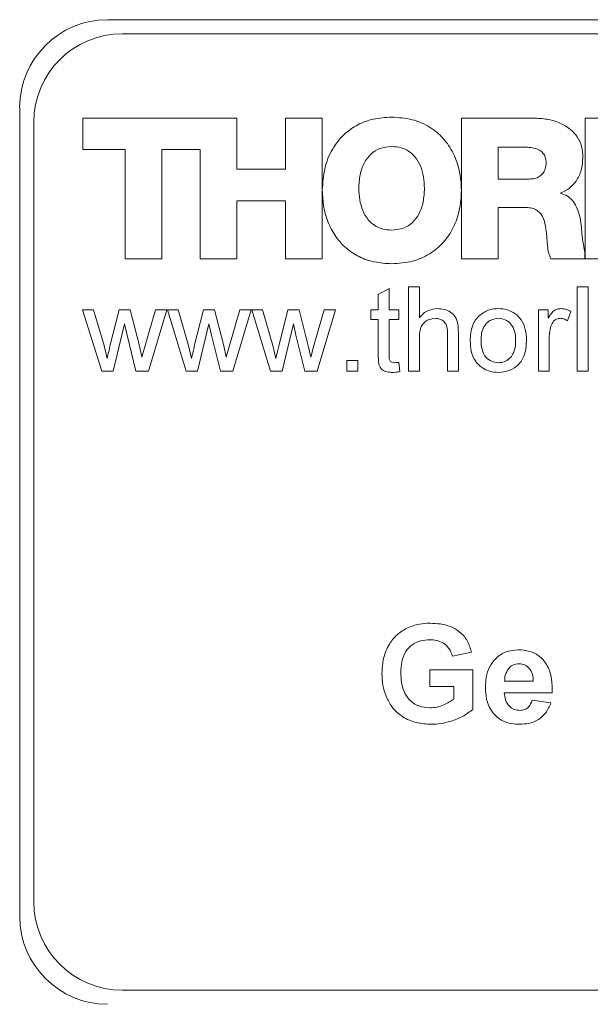
# Model space of a CAD drawing. Units: millimetres. Extents: x 2 to 278, y 1 to 215.
# Drawn here: x 101 to 111, y 96 to 114 of the extents above; entities that cross this region are included whole.
import ezdxf

# ---------------------------------------------------------------- set-up
doc = ezdxf.new("R2010")
doc.units = ezdxf.units.MM

msp = doc.modelspace()

# ---------------------------------------------------------------- linework, layer by layer
at = {"color": 7, "linetype": 'Continuous', "lineweight": 0}
for p, q in [((134.971, 113.955), (102.586, 113.955)), ((134.705, 113.701), (102.853, 113.701)), ((100.999, 112.367), (100.999, 97.762)), ((101.253, 112.101), (101.253, 98.029)), ((102.142, 111.609), (102.142, 112.178)), ((102.142, 112.178), (104.922, 112.178)), ((104.922, 112.178), (104.922, 111.253)), ((105.798, 111.253), (105.798, 112.178)), ((105.798, 112.178), (106.462, 112.178)), ((106.462, 112.178), (106.462, 109.637)), ((108.978, 112.178), (110.279, 112.178)), ((108.978, 109.637), (108.978, 112.178)), ((111.211, 112.178), (111.21, 109.637)), ((112.075, 112.178), (111.211, 112.178)), ((102.903, 111.609), (102.142, 111.609)), ((102.903, 109.637), (102.903, 111.609)), ((104.257, 111.609), (103.568, 111.609)), ((103.568, 111.609), (103.568, 109.637)), ((104.257, 109.637), (104.257, 111.609)), ((110.171, 111.651), (109.642, 111.651)), ((109.642, 111.651), (109.642, 111.077)), ((104.922, 111.253), (105.798, 111.253)), ((109.642, 111.077), (110.2, 111.077)), ((110.772, 110.826), (110.772, 110.819)), ((105.798, 110.683), (104.922, 110.683)), ((104.922, 110.683), (104.922, 109.637)), ((105.798, 109.637), (105.798, 110.683)), ((110.146, 110.562), (109.642, 110.562)), ((109.642, 110.562), (109.642, 109.637)), ((111.209, 109.758), (111.209, 109.637)), ((103.568, 109.637), (102.903, 109.637)), ((104.922, 109.637), (104.257, 109.637)), ((106.462, 109.637), (105.798, 109.637)), ((109.642, 109.637), (108.978, 109.637)), ((111.209, 109.637), (110.593, 109.637)), ((111.21, 109.637), (113.555, 109.644)), ((107.476, 108.99), (107.671, 109.101)), ((107.671, 109.101), (107.671, 108.718)), ((108.023, 107.605), (108.023, 109.129)), ((108.023, 109.129), (108.218, 109.129)), ((108.218, 109.129), (108.218, 108.572)), ((111.071, 109.129), (111.266, 109.129)), ((111.071, 107.605), (111.071, 109.129)), ((111.266, 109.129), (111.266, 107.605)), ((107.476, 108.718), (107.476, 108.99)), ((102.132, 108.718), (102.335, 108.718)), ((102.48, 107.605), (102.132, 108.718)), ((102.335, 108.718), (102.522, 108.069)), ((102.629, 108.06), (102.794, 108.718)), ((102.794, 108.718), (102.996, 108.718)), ((102.996, 108.718), (103.16, 108.063)), ((103.265, 108.071), (103.452, 108.718)), ((103.656, 108.718), (103.326, 107.605)), ((103.452, 108.718), (103.656, 108.718)), ((103.666, 108.718), (103.859, 108.718)), ((104.004, 107.605), (103.666, 108.718)), ((103.859, 108.718), (104.046, 108.069)), ((104.153, 108.06), (104.318, 108.718)), ((104.318, 108.718), (104.52, 108.718)), ((104.52, 108.718), (104.684, 108.063)), ((104.789, 108.071), (104.976, 108.718)), ((105.18, 108.718), (104.85, 107.605)), ((104.976, 108.718), (105.18, 108.718)), ((105.528, 107.605), (105.19, 108.718)), ((105.19, 108.718), (105.383, 108.718)), ((105.383, 108.718), (105.57, 108.069)), ((105.677, 108.06), (105.842, 108.718)), ((105.842, 108.718), (106.044, 108.718)), ((106.044, 108.718), (106.208, 108.063)), ((106.313, 108.071), (106.5, 108.718)), ((106.704, 108.718), (106.374, 107.605)), ((106.5, 108.718), (106.704, 108.718)), ((107.339, 108.543), (107.339, 108.718)), ((107.339, 108.718), (107.476, 108.718)), ((107.671, 108.718), (107.847, 108.718)), ((107.847, 108.718), (107.847, 108.543)), ((110.367, 107.605), (110.367, 108.718)), ((110.367, 108.718), (110.543, 108.718)), ((110.543, 108.718), (110.543, 108.563)), ((110.954, 108.686), (110.893, 108.516)), ((102.894, 108.461), (102.689, 107.605)), ((102.94, 108.26), (102.894, 108.461)), ((104.418, 108.461), (104.213, 107.605)), ((104.464, 108.26), (104.418, 108.461)), ((105.942, 108.461), (105.737, 107.605)), ((105.988, 108.26), (105.942, 108.461)), ((107.476, 108.543), (107.339, 108.543)), ((107.476, 107.918), (107.476, 108.543)), ((107.847, 108.543), (107.671, 108.543)), ((107.671, 108.543), (107.671, 107.911)), ((108.726, 107.605), (108.726, 108.297)), ((108.922, 108.307), (108.922, 107.605)), ((103.099, 107.605), (102.94, 108.26)), ((104.623, 107.605), (104.464, 108.26)), ((106.147, 107.605), (105.988, 108.26)), ((108.218, 108.202), (108.218, 107.605)), ((110.563, 108.196), (110.563, 107.605)), ((102.522, 108.069), (102.578, 107.836)), ((103.16, 108.063), (103.207, 107.86)), ((103.207, 107.86), (103.265, 108.071)), ((104.046, 108.069), (104.102, 107.836)), ((104.684, 108.063), (104.731, 107.86)), ((104.731, 107.86), (104.789, 108.071)), ((105.57, 108.069), (105.626, 107.836)), ((106.208, 108.063), (106.255, 107.86)), ((106.255, 107.86), (106.313, 108.071)), ((106.909, 107.605), (106.909, 107.8)), ((106.909, 107.8), (107.105, 107.8)), ((107.105, 107.8), (107.105, 107.605)), ((107.847, 107.766), (107.867, 107.602)), ((102.689, 107.605), (102.48, 107.605)), ((103.326, 107.605), (103.099, 107.605)), ((104.213, 107.605), (104.004, 107.605)), ((104.85, 107.605), (104.623, 107.605)), ((105.737, 107.605), (105.528, 107.605)), ((106.374, 107.605), (106.147, 107.605)), ((107.105, 107.605), (106.909, 107.605)), ((108.218, 107.605), (108.023, 107.605)), ((108.922, 107.605), (108.726, 107.605)), ((110.563, 107.605), (110.367, 107.605)), ((111.266, 107.605), (111.071, 107.605)), ((109.159, 102.531), (108.817, 102.463)), ((108.407, 101.916), (108.407, 102.212)), ((108.407, 102.212), (109.182, 102.212)), ((109.182, 102.212), (109.182, 101.498)), ((108.84, 101.916), (108.407, 101.916)), ((108.84, 101.684), (108.84, 101.916)), ((109.758, 102.007), (110.276, 102.007)), ((110.618, 101.802), (109.752, 101.802)), ((110.254, 101.665), (110.595, 101.619)), ((102.853, 96.429), (134.705, 96.429))]:
    msp.add_line(p, q, dxfattribs=at)
for centre, radius, start, end in [((102.586, 112.367), 1.588, 90, 180), ((102.853, 112.101), 1.6, 90, 180), ((102.853, 98.029), 1.6, 180, 270), ((102.586, 97.762), 1.587, 180, 270)]:
    msp.add_arc(centre, radius, start, end, dxfattribs=at)
for points, knots in [([(106.465, 110.878), (106.474, 111.01), (106.49, 111.266), (106.631, 111.618), (106.843, 111.888), (107.104, 112.068), (107.394, 112.176), (107.605, 112.189), (107.716, 112.195)], [0, 0, 0, 0, 0.193589, 0.375169, 0.550442, 0.689967, 0.837499, 1, 1, 1, 1]), ([(107.716, 112.195), (107.841, 112.187), (108.08, 112.172), (108.404, 112.033), (108.659, 111.822), (108.842, 111.546), (108.953, 111.223), (108.988, 110.874), (108.954, 110.524), (108.845, 110.2), (108.663, 109.924), (108.408, 109.712), (108.085, 109.572), (107.846, 109.556), (107.721, 109.547)], [0, 0, 0, 0, 0.091587, 0.174118, 0.252629, 0.33132, 0.413165, 0.500003, 0.586837, 0.66868, 0.747371, 0.825881, 0.908413, 1, 1, 1, 1]), ([(110.279, 112.178), (110.362, 112.174), (110.525, 112.167), (110.757, 112.098), (110.945, 111.988), (111.078, 111.84), (111.159, 111.664), (111.167, 111.532), (111.172, 111.463)], [0, 0, 0, 0, 0.194018, 0.3806669, 0.5580945, 0.6951752, 0.8385449, 1, 1, 1, 1]), ([(107.717, 111.665), (107.644, 111.658), (107.507, 111.647), (107.333, 111.535), (107.211, 111.368), (107.136, 111.153), (107.128, 110.992), (107.123, 110.91)], [0, 0, 0, 0, 0.200879, 0.378021, 0.553534, 0.771359, 1, 1, 1, 1]), ([(108.31, 110.91), (108.307, 110.98), (108.3, 111.118), (108.245, 111.313), (108.154, 111.472), (108.031, 111.584), (107.885, 111.653), (107.775, 111.661), (107.717, 111.665)], [0, 0, 0, 0, 0.194338, 0.381684, 0.559485, 0.69634, 0.839107, 1, 1, 1, 1]), ([(110.507, 111.376), (110.505, 111.409), (110.5, 111.47), (110.455, 111.549), (110.383, 111.608), (110.285, 111.644), (110.21, 111.648), (110.171, 111.651)], [0, 0, 0, 0, 0.197029, 0.371432, 0.543409, 0.760309, 1, 1, 1, 1]), ([(110.2, 111.077), (110.234, 111.079), (110.298, 111.082), (110.385, 111.116), (110.455, 111.175), (110.501, 111.266), (110.505, 111.338), (110.507, 111.376)], [0, 0, 0, 0, 0.2111314, 0.3927077, 0.5599122, 0.7634361, 1, 1, 1, 1]), ([(111.172, 111.463), (111.166, 111.387), (111.155, 111.238), (111.064, 111.048), (110.933, 110.904), (110.826, 110.852), (110.772, 110.826)], [0, 0, 0, 0, 0.282913, 0.557634, 0.773565, 1, 1, 1, 1]), ([(107.721, 109.547), (107.614, 109.553), (107.41, 109.565), (107.129, 109.665), (106.894, 109.818), (106.704, 110.025), (106.567, 110.277), (106.48, 110.568), (106.47, 110.773), (106.465, 110.878)], [0, 0, 0, 0, 0.155317, 0.296683, 0.43023, 0.561444, 0.701116, 0.846549, 1, 1, 1, 1]), ([(107.123, 110.91), (107.127, 110.84), (107.133, 110.703), (107.189, 110.507), (107.279, 110.348), (107.402, 110.236), (107.549, 110.167), (107.659, 110.159), (107.717, 110.156)], [0, 0, 0, 0, 0.194326, 0.381675, 0.559488, 0.696352, 0.839121, 1, 1, 1, 1]), ([(107.717, 110.156), (107.79, 110.162), (107.927, 110.174), (108.1, 110.285), (108.223, 110.453), (108.297, 110.667), (108.306, 110.828), (108.31, 110.91)], [0, 0, 0, 0, 0.200892, 0.378037, 0.553551, 0.771376, 1, 1, 1, 1]), ([(110.772, 110.819), (110.818, 110.802), (110.908, 110.771), (111.009, 110.665), (111.079, 110.532), (111.124, 110.377), (111.137, 110.265), (111.144, 110.21)], [0, 0, 0, 0, 0.190619, 0.371375, 0.556447, 0.780843, 1, 1, 1, 1]), ([(110.518, 110.043), (110.513, 110.106), (110.503, 110.227), (110.462, 110.373), (110.399, 110.468), (110.333, 110.522), (110.247, 110.557), (110.182, 110.56), (110.146, 110.562)], [0, 0, 0, 0, 0.263917, 0.506462, 0.619001, 0.731593, 0.854415, 1, 1, 1, 1]), ([(111.144, 110.21), (111.146, 110.178), (111.153, 110.101), (111.167, 109.949), (111.193, 109.831), (111.209, 109.758)], [0, 0, 0, 0, 0.2101757, 0.507384, 1, 1, 1, 1]), ([(110.593, 109.637), (110.579, 109.671), (110.547, 109.747), (110.534, 109.862), (110.524, 109.963), (110.52, 110.019), (110.518, 110.043)], [0, 0, 0, 0, 0.264099, 0.59309, 0.832776, 1, 1, 1, 1]), ([(108.218, 108.572), (108.242, 108.599), (108.288, 108.652), (108.397, 108.722), (108.489, 108.732), (108.545, 108.738)], [0, 0, 0, 0, 0.280736, 0.561223, 1, 1, 1, 1]), ([(108.545, 108.738), (108.586, 108.736), (108.668, 108.731), (108.783, 108.682), (108.88, 108.588), (108.918, 108.451), (108.92, 108.355), (108.922, 108.307)], [0, 0, 0, 0, 0.187061, 0.373754, 0.559889, 0.779306, 1, 1, 1, 1]), ([(109.304, 108.616), (109.362, 108.656), (109.465, 108.727), (109.59, 108.735), (109.645, 108.738)], [0, 0, 0, 0, 0.559036, 1, 1, 1, 1]), ([(109.645, 108.738), (109.698, 108.734), (109.805, 108.727), (109.95, 108.654), (110.07, 108.532), (110.143, 108.365), (110.149, 108.24), (110.153, 108.177)], [0, 0, 0, 0, 0.186825, 0.373332, 0.559927, 0.779655, 1, 1, 1, 1]), ([(110.543, 108.563), (110.558, 108.587), (110.587, 108.635), (110.638, 108.696), (110.704, 108.732), (110.749, 108.736), (110.771, 108.738)], [0, 0, 0, 0, 0.280604, 0.56061, 0.780204, 1, 1, 1, 1]), ([(110.771, 108.738), (110.807, 108.735), (110.871, 108.728), (110.928, 108.699), (110.954, 108.686)], [0, 0, 0, 0, 0.559542, 1, 1, 1, 1]), ([(108.501, 108.562), (108.453, 108.555), (108.356, 108.541), (108.252, 108.439), (108.222, 108.316), (108.219, 108.24), (108.218, 108.202)], [0, 0, 0, 0, 0.279384, 0.557716, 0.778461, 1, 1, 1, 1]), ([(108.726, 108.297), (108.725, 108.334), (108.722, 108.408), (108.675, 108.506), (108.589, 108.556), (108.53, 108.56), (108.501, 108.562)], [0, 0, 0, 0, 0.281231, 0.559762, 0.77939, 1, 1, 1, 1]), ([(109.137, 108.162), (109.138, 108.208), (109.141, 108.301), (109.174, 108.428), (109.227, 108.537), (109.278, 108.589), (109.304, 108.616)], [0, 0, 0, 0, 0.280226, 0.560186, 0.780154, 1, 1, 1, 1]), ([(109.645, 108.562), (109.591, 108.555), (109.484, 108.539), (109.378, 108.421), (109.337, 108.288), (109.334, 108.204), (109.332, 108.162)], [0, 0, 0, 0, 0.278757, 0.557744, 0.778594, 1, 1, 1, 1]), ([(109.957, 108.168), (109.955, 108.221), (109.95, 108.327), (109.882, 108.462), (109.77, 108.548), (109.687, 108.558), (109.645, 108.562)], [0, 0, 0, 0, 0.281049, 0.560256, 0.78017, 1, 1, 1, 1]), ([(110.763, 108.562), (110.741, 108.559), (110.696, 108.554), (110.629, 108.505), (110.607, 108.452), (110.593, 108.42)], [0, 0, 0, 0, 0.280349, 0.560859, 1, 1, 1, 1]), ([(110.893, 108.516), (110.87, 108.53), (110.83, 108.556), (110.784, 108.56), (110.763, 108.562)], [0, 0, 0, 0, 0.560197, 1, 1, 1, 1]), ([(110.593, 108.42), (110.583, 108.378), (110.565, 108.305), (110.564, 108.23), (110.563, 108.196)], [0, 0, 0, 0, 0.559886, 1, 1, 1, 1]), ([(109.645, 107.585), (109.591, 107.589), (109.482, 107.596), (109.334, 107.671), (109.214, 107.797), (109.146, 107.97), (109.14, 108.098), (109.137, 108.162)], [0, 0, 0, 0, 0.186831, 0.373317, 0.5598, 0.779573, 1, 1, 1, 1]), ([(109.332, 108.162), (109.334, 108.108), (109.339, 108.001), (109.405, 107.863), (109.518, 107.775), (109.603, 107.766), (109.645, 107.761)], [0, 0, 0, 0, 0.281144, 0.560344, 0.78015, 1, 1, 1, 1]), ([(110.153, 108.177), (110.151, 108.122), (110.147, 108.012), (110.105, 107.85), (110.001, 107.706), (109.84, 107.604), (109.71, 107.592), (109.645, 107.585)], [0, 0, 0, 0, 0.187299, 0.374138, 0.560571, 0.780131, 1, 1, 1, 1]), ([(109.645, 107.761), (109.681, 107.764), (109.754, 107.771), (109.847, 107.831), (109.918, 107.923), (109.952, 108.041), (109.956, 108.126), (109.957, 108.168)], [0, 0, 0, 0, 0.1864997, 0.3728898, 0.5593231, 0.7793989, 1, 1, 1, 1]), ([(102.578, 107.836), (102.587, 107.878), (102.605, 107.953), (102.622, 108.027), (102.629, 108.06)], [0, 0, 0, 0, 0.559992, 1, 1, 1, 1]), ([(104.102, 107.836), (104.111, 107.878), (104.129, 107.953), (104.146, 108.027), (104.153, 108.06)], [0, 0, 0, 0, 0.55999, 1, 1, 1, 1]), ([(105.626, 107.836), (105.635, 107.878), (105.653, 107.953), (105.67, 108.027), (105.677, 108.06)], [0, 0, 0, 0, 0.55999, 1, 1, 1, 1]), ([(107.729, 107.585), (107.698, 107.586), (107.637, 107.588), (107.549, 107.624), (107.485, 107.704), (107.478, 107.81), (107.476, 107.882), (107.476, 107.918)], [0, 0, 0, 0, 0.18722, 0.37335, 0.558741, 0.77903, 1, 1, 1, 1]), ([(107.671, 107.911), (107.671, 107.893), (107.672, 107.858), (107.675, 107.813), (107.696, 107.784), (107.726, 107.764), (107.753, 107.762), (107.77, 107.761)], [0, 0, 0, 0, 0.2507754, 0.5004493, 0.6258548, 0.7509163, 1, 1, 1, 1]), ([(107.77, 107.761), (107.785, 107.762), (107.81, 107.762), (107.836, 107.765), (107.847, 107.766)], [0, 0, 0, 0, 0.559945, 1, 1, 1, 1]), ([(107.867, 107.602), (107.841, 107.597), (107.796, 107.588), (107.749, 107.586), (107.729, 107.585)], [0, 0, 0, 0, 0.5600666, 1, 1, 1, 1]), ([(107.541, 102.15), (107.547, 102.242), (107.558, 102.426), (107.657, 102.666), (107.806, 102.855), (107.93, 102.93), (107.992, 102.968)], [0, 0, 0, 0, 0.280147, 0.559982, 0.779946, 1, 1, 1, 1]), ([(107.992, 102.968), (108.068, 102.997), (108.203, 103.05), (108.349, 103.054), (108.412, 103.056)], [0, 0, 0, 0, 0.559236, 1, 1, 1, 1]), ([(108.412, 103.056), (108.475, 103.053), (108.599, 103.049), (108.782, 103.004), (108.955, 102.905), (109.096, 102.743), (109.138, 102.602), (109.159, 102.531)], [0, 0, 0, 0, 0.187113, 0.374045, 0.560594, 0.780127, 1, 1, 1, 1]), ([(108.408, 102.759), (108.352, 102.756), (108.239, 102.749), (108.084, 102.675), (107.959, 102.543), (107.892, 102.363), (107.886, 102.231), (107.883, 102.164)], [0, 0, 0, 0, 0.186893, 0.373334, 0.559715, 0.779519, 1, 1, 1, 1]), ([(108.817, 102.463), (108.799, 102.511), (108.763, 102.607), (108.652, 102.704), (108.528, 102.753), (108.448, 102.757), (108.408, 102.759)], [0, 0, 0, 0, 0.279824, 0.559281, 0.779467, 1, 1, 1, 1]), ([(109.41, 101.895), (109.413, 101.958), (109.419, 102.085), (109.478, 102.268), (109.597, 102.432), (109.778, 102.556), (109.928, 102.57), (110.003, 102.577)], [0, 0, 0, 0, 0.187212, 0.374098, 0.560759, 0.78024, 1, 1, 1, 1]), ([(110.003, 102.577), (110.074, 102.572), (110.214, 102.563), (110.405, 102.459), (110.547, 102.281), (110.614, 102.05), (110.617, 101.885), (110.618, 101.802)], [0, 0, 0, 0, 0.186755, 0.373067, 0.559405, 0.779386, 1, 1, 1, 1]), ([(109.831, 102.24), (109.806, 102.2), (109.761, 102.128), (109.759, 102.044), (109.758, 102.007)], [0, 0, 0, 0, 0.558286, 1, 1, 1, 1]), ([(110.018, 102.326), (109.978, 102.322), (109.905, 102.313), (109.854, 102.263), (109.831, 102.24)], [0, 0, 0, 0, 0.558877, 1, 1, 1, 1]), ([(110.276, 102.007), (110.273, 102.05), (110.268, 102.136), (110.21, 102.244), (110.12, 102.315), (110.052, 102.322), (110.018, 102.326)], [0, 0, 0, 0, 0.280985, 0.56028, 0.780219, 1, 1, 1, 1]), ([(108.432, 101.232), (108.342, 101.237), (108.162, 101.248), (107.909, 101.355), (107.721, 101.528), (107.613, 101.734), (107.551, 101.938), (107.544, 102.079), (107.541, 102.15)], [0, 0, 0, 0, 0.186762, 0.373212, 0.559433, 0.706188, 0.853075, 1, 1, 1, 1]), ([(107.883, 102.164), (107.885, 102.106), (107.889, 101.99), (107.934, 101.82), (108.033, 101.662), (108.201, 101.547), (108.338, 101.534), (108.407, 101.528)], [0, 0, 0, 0, 0.1873264, 0.3744241, 0.5609532, 0.780242, 1, 1, 1, 1]), ([(109.538, 101.451), (109.514, 101.488), (109.467, 101.563), (109.42, 101.713), (109.414, 101.826), (109.41, 101.895)], [0, 0, 0, 0, 0.279994, 0.560144, 1, 1, 1, 1]), ([(109.752, 101.802), (109.756, 101.757), (109.763, 101.668), (109.831, 101.559), (109.929, 101.493), (109.999, 101.486), (110.034, 101.483)], [0, 0, 0, 0, 0.280703, 0.559803, 0.779806, 1, 1, 1, 1]), ([(108.407, 101.528), (108.451, 101.531), (108.538, 101.537), (108.688, 101.586), (108.782, 101.647), (108.84, 101.684)], [0, 0, 0, 0, 0.28014, 0.56034, 1, 1, 1, 1]), ([(110.034, 101.483), (110.063, 101.485), (110.121, 101.49), (110.211, 101.551), (110.237, 101.622), (110.254, 101.665)], [0, 0, 0, 0, 0.2806828, 0.560526, 1, 1, 1, 1]), ([(110.595, 101.619), (110.568, 101.556), (110.514, 101.43), (110.364, 101.302), (110.196, 101.24), (110.089, 101.235), (110.035, 101.232)], [0, 0, 0, 0, 0.280009, 0.559309, 0.779508, 1, 1, 1, 1]), ([(109.182, 101.498), (109.121, 101.453), (109, 101.362), (108.8, 101.287), (108.611, 101.239), (108.491, 101.234), (108.432, 101.232)], [0, 0, 0, 0, 0.279485, 0.559612, 0.779825, 1, 1, 1, 1]), ([(110.035, 101.232), (109.982, 101.234), (109.876, 101.239), (109.735, 101.284), (109.618, 101.356), (109.564, 101.42), (109.538, 101.451)], [0, 0, 0, 0, 0.280178, 0.560009, 0.780009, 1, 1, 1, 1])]:
    msp.add_open_spline(points, degree=3, knots=knots, dxfattribs=at)

doc.saveas('drawing.dxf')
